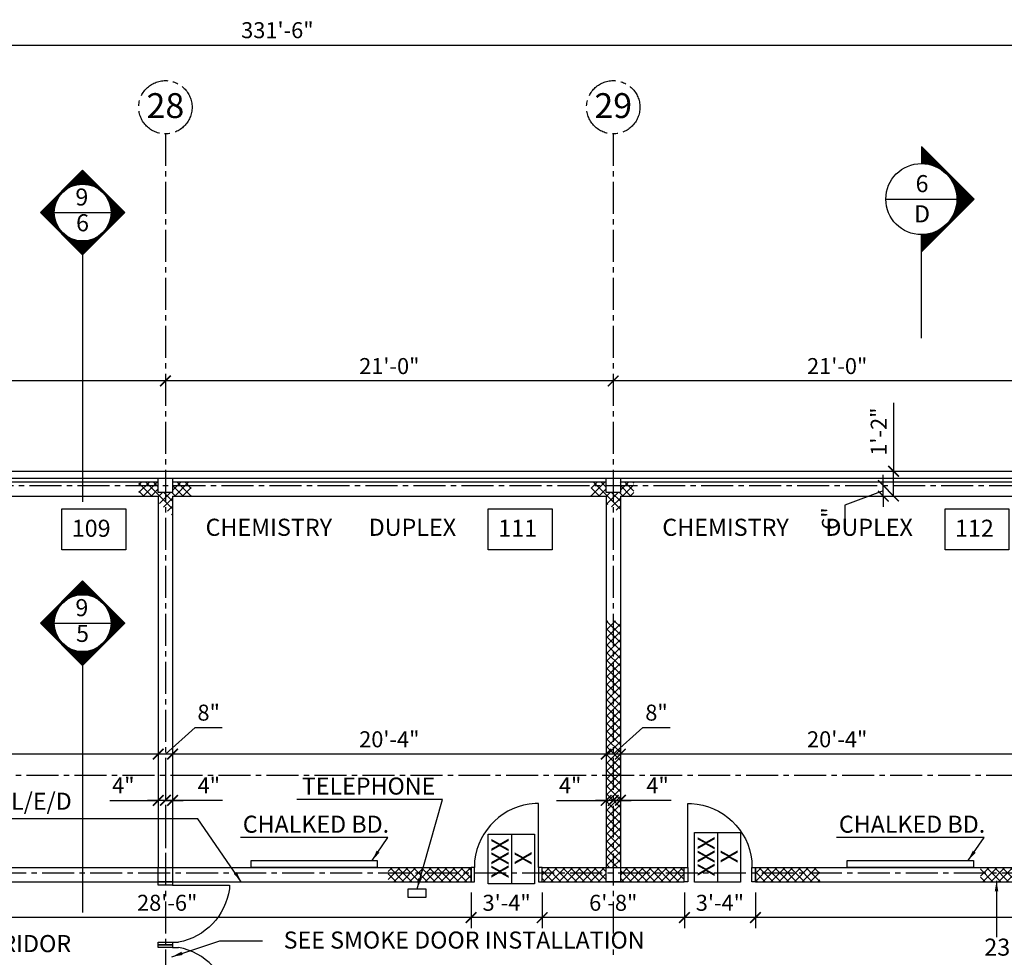
# Model space of a CAD drawing. Units: inches. Extents: x -1367 to 8939, y -2507 to 2897.
# Drawn here: x 1108 to 1662, y 2369 to 2897 of the extents above; entities that cross this region are included whole.
import ezdxf
from ezdxf.enums import TextEntityAlignment as Align

# ---------------------------------------------------------------- set-up
doc = ezdxf.new("R2010")
doc.units = ezdxf.units.IN
doc.header["$LTSCALE"] = 24
doc.header["$MEASUREMENT"] = 0
doc.linetypes.add('CENTER2', pattern=[1.125, 0.75, -0.125, 0.125, -0.125])
doc.layers.add('A-ANN0-SCTN', color=7, linetype='Continuous', lineweight=25)
for name, color, linetype in [('A-Anno-Note', 7, 'Continuous'), ('A-Area-Iden', 131, 'Continuous'), ('A-Area-Name', 131, 'Continuous'), ('A-Cols', 110, 'Continuous'), ('A-Door', 1, 'Continuous'), ('A-Door-Head', 1, 'Continuous'), ('A-Eqpm', 90, 'Continuous'), ('A-Furn', 12, 'Continuous'), ('A-Grid', 173, 'CENTER2'), ('A-Grid-Iden', 171, 'CENTER2'), ('A-Wall', 50, 'Continuous'), ('A-WALL-PAT', 2, 'Continuous'), ('ATTENTION', 5, 'Continuous'), ('Dimensions', 1, 'Continuous')]:
    doc.layers.add(name, color=color, linetype=linetype)
doc.styles.add('Arch-Dim', font='romans.shx', dxfattribs={"width": 0.75})
doc.styles.add('CFS', font='ARIAL.TTF')
doc.dimstyles.new('Aec-Arch-I-96', dxfattribs={"dimscale": 96, "dimtxt": 0.09375, "dimasz": 0.0625, "dimexe": 0.0625, "dimexo": 0.0625, "dimgap": 0.03125, "dimtad": 1, "dimdec": 4, "dimzin": 3, "dimdsep": 46, "dimlunit": 4, "dimtxsty": 'Arch-Dim', "dimblk": 'ARCHTICK', "dimcen": 0.09375, "dimazin": 2, "dimtfac": 0.75, "dimtdec": 4, "dimtix": 1, "dimtmove": 2, "dimatfit": 2, "dimfxl": 1, "dimtolj": 1, "dimtzin": 0, "dimarcsym": 0})
pattern_1 = [(45, (-1383.152, -51.447), (-2.2097087, 2.2097087), []), (135, (-1383.152, -51.447), (-2.2097087, -2.2097087), [])]

# ---------------------------------------------------------------- blocks, each defined once
blk = doc.blocks.new('_ArchTick')
at = {"color": 0, "linetype": 'ByBlock', "const_width": 0.15}
blk.add_lwpolyline([(-0.5, -0.5), (0.5, 0.5)], dxfattribs=at)
blk = doc.blocks.new('*D35')
at = {"layer": 'Defpoints', "color": 0}
for p in [(1446.17, 2483.55), (1446.17, 2483.55), (1690.17, 2483.55)]:
    blk.add_point(p, dxfattribs=at)
at = {"layer": 'Dimensions', "color": 0, "lineweight": -2}
blk.add_line((1690.17, 2483.55), (1446.17, 2483.55), dxfattribs=at)
at = {"layer": 'Dimensions', "color": 0, "lineweight": -2, "xscale": 6, "yscale": 6, "zscale": 6, "rotation": 180}
blk.add_blockref('_ArchTick', (1446.17, 2483.55), dxfattribs=at)
at = {"layer": 'Dimensions', "color": 0, "lineweight": -2, "xscale": 6, "yscale": 6, "zscale": 6}
blk.add_blockref('_ArchTick', (1690.17, 2483.55), dxfattribs=at)
at = {"layer": 'Dimensions', "color": 0, "insert": (1568.17, 2491.91), "char_height": 9, "attachment_point": 5, "style": 'Arch-Dim'}
blk.add_mtext('\\A1;20\'-4"', dxfattribs=at)
blk = doc.blocks.new('*D36')
at = {"layer": 'Defpoints', "color": 0}
for p in [(1438.17, 2483.55), (1438.17, 2483.55), (1446.17, 2483.55)]:
    blk.add_point(p, dxfattribs=at)
at = {"layer": 'Dimensions', "color": 0, "lineweight": -2}
for p, q in [((1442.17, 2483.55), (1458.85, 2498.55)), ((1458.85, 2498.55), (1474.17, 2498.55)), ((1446.17, 2483.55), (1438.17, 2483.55))]:
    blk.add_line(p, q, dxfattribs=at)
at = {"layer": 'Dimensions', "color": 0, "lineweight": -2, "xscale": 6, "yscale": 6, "zscale": 6, "rotation": 180}
blk.add_blockref('_ArchTick', (1438.17, 2483.55), dxfattribs=at)
at = {"layer": 'Dimensions', "color": 0, "lineweight": -2, "xscale": 6, "yscale": 6, "zscale": 6}
blk.add_blockref('_ArchTick', (1446.17, 2483.55), dxfattribs=at)
at = {"layer": 'Dimensions', "color": 0, "insert": (1466.51, 2506.91), "char_height": 9, "attachment_point": 5, "style": 'Arch-Dim'}
blk.add_mtext('\\A1;8"', dxfattribs=at)
blk = doc.blocks.new('*D45')
at = {"layer": 'Defpoints', "color": 0}
for p in [(1442.17, 2693.55), (1442.17, 2693.55), (1694.17, 2693.55)]:
    blk.add_point(p, dxfattribs=at)
at = {"layer": 'Dimensions', "color": 0, "lineweight": -2}
blk.add_line((1694.17, 2693.55), (1442.17, 2693.55), dxfattribs=at)
at = {"layer": 'Dimensions', "color": 0, "lineweight": -2, "xscale": 6, "yscale": 6, "zscale": 6, "rotation": 180}
blk.add_blockref('_ArchTick', (1442.17, 2693.55), dxfattribs=at)
at = {"layer": 'Dimensions', "color": 0, "lineweight": -2, "xscale": 6, "yscale": 6, "zscale": 6}
blk.add_blockref('_ArchTick', (1694.17, 2693.55), dxfattribs=at)
at = {"layer": 'Dimensions', "color": 0, "insert": (1568.17, 2701.91), "char_height": 9, "attachment_point": 5, "style": 'Arch-Dim'}
blk.add_mtext('\\A1;21\'-0"', dxfattribs=at)
blk = doc.blocks.new('*D46')
at = {"layer": 'Defpoints', "color": 0}
for p in [(1190.17, 2693.55), (1190.17, 2693.55), (1442.17, 2693.55)]:
    blk.add_point(p, dxfattribs=at)
at = {"layer": 'Dimensions', "color": 0, "lineweight": -2}
blk.add_line((1442.17, 2693.55), (1190.17, 2693.55), dxfattribs=at)
at = {"layer": 'Dimensions', "color": 0, "lineweight": -2, "xscale": 6, "yscale": 6, "zscale": 6, "rotation": 180}
blk.add_blockref('_ArchTick', (1190.17, 2693.55), dxfattribs=at)
at = {"layer": 'Dimensions', "color": 0, "lineweight": -2, "xscale": 6, "yscale": 6, "zscale": 6}
blk.add_blockref('_ArchTick', (1442.17, 2693.55), dxfattribs=at)
at = {"layer": 'Dimensions', "color": 0, "insert": (1316.17, 2701.91), "char_height": 9, "attachment_point": 5, "style": 'Arch-Dim'}
blk.add_mtext('\\A1;21\'-0"', dxfattribs=at)
blk = doc.blocks.new('*D47')
at = {"layer": 'Defpoints', "color": 0}
for p in [(1194.17, 2483.55), (1194.17, 2483.55), (1438.17, 2483.55)]:
    blk.add_point(p, dxfattribs=at)
at = {"layer": 'Dimensions', "color": 0, "lineweight": -2}
blk.add_line((1438.17, 2483.55), (1194.17, 2483.55), dxfattribs=at)
at = {"layer": 'Dimensions', "color": 0, "lineweight": -2, "xscale": 6, "yscale": 6, "zscale": 6, "rotation": 180}
blk.add_blockref('_ArchTick', (1194.17, 2483.55), dxfattribs=at)
at = {"layer": 'Dimensions', "color": 0, "lineweight": -2, "xscale": 6, "yscale": 6, "zscale": 6}
blk.add_blockref('_ArchTick', (1438.17, 2483.55), dxfattribs=at)
at = {"layer": 'Dimensions', "color": 0, "insert": (1316.17, 2491.91), "char_height": 9, "attachment_point": 5, "style": 'Arch-Dim'}
blk.add_mtext('\\A1;20\'-4"', dxfattribs=at)
blk = doc.blocks.new('*D48')
at = {"layer": 'Defpoints', "color": 0}
for p in [(1186.17, 2483.55), (1186.17, 2483.55), (1194.17, 2483.55)]:
    blk.add_point(p, dxfattribs=at)
at = {"layer": 'Dimensions', "color": 0, "lineweight": -2}
for p, q in [((1190.17, 2483.55), (1206.85, 2498.55)), ((1206.85, 2498.55), (1222.17, 2498.55)), ((1194.17, 2483.55), (1186.17, 2483.55))]:
    blk.add_line(p, q, dxfattribs=at)
at = {"layer": 'Dimensions', "color": 0, "lineweight": -2, "xscale": 6, "yscale": 6, "zscale": 6, "rotation": 180}
blk.add_blockref('_ArchTick', (1186.17, 2483.55), dxfattribs=at)
at = {"layer": 'Dimensions', "color": 0, "lineweight": -2, "xscale": 6, "yscale": 6, "zscale": 6}
blk.add_blockref('_ArchTick', (1194.17, 2483.55), dxfattribs=at)
at = {"layer": 'Dimensions', "color": 0, "insert": (1214.51, 2506.91), "char_height": 9, "attachment_point": 5, "style": 'Arch-Dim'}
blk.add_mtext('\\A1;8"', dxfattribs=at)
blk = doc.blocks.new('*D49')
at = {"layer": 'Defpoints', "color": 0}
for p in [(938.17, 2693.55), (938.17, 2693.55), (1190.17, 2693.55)]:
    blk.add_point(p, dxfattribs=at)
at = {"layer": 'Dimensions', "color": 0, "lineweight": -2}
blk.add_line((1190.17, 2693.55), (938.17, 2693.55), dxfattribs=at)
at = {"layer": 'Dimensions', "color": 0, "lineweight": -2, "xscale": 6, "yscale": 6, "zscale": 6, "rotation": 180}
blk.add_blockref('_ArchTick', (938.17, 2693.55), dxfattribs=at)
at = {"layer": 'Dimensions', "color": 0, "lineweight": -2, "xscale": 6, "yscale": 6, "zscale": 6}
blk.add_blockref('_ArchTick', (1190.17, 2693.55), dxfattribs=at)
at = {"layer": 'Dimensions', "color": 0, "insert": (1064.17, 2701.91), "char_height": 9, "attachment_point": 5, "style": 'Arch-Dim'}
blk.add_mtext('\\A1;21\'-0"', dxfattribs=at)
blk = doc.blocks.new('*D52')
at = {"layer": 'Defpoints', "color": 0}
for p in [(942.17, 2483.55), (942.17, 2483.55), (1186.17, 2483.55)]:
    blk.add_point(p, dxfattribs=at)
at = {"layer": 'Dimensions', "color": 0, "lineweight": -2}
blk.add_line((1186.17, 2483.55), (942.17, 2483.55), dxfattribs=at)
at = {"layer": 'Dimensions', "color": 0, "lineweight": -2, "xscale": 6, "yscale": 6, "zscale": 6, "rotation": 180}
blk.add_blockref('_ArchTick', (942.17, 2483.55), dxfattribs=at)
at = {"layer": 'Dimensions', "color": 0, "lineweight": -2, "xscale": 6, "yscale": 6, "zscale": 6}
blk.add_blockref('_ArchTick', (1186.17, 2483.55), dxfattribs=at)
at = {"layer": 'Dimensions', "color": 0, "insert": (1064.17, 2491.91), "char_height": 9, "attachment_point": 5, "style": 'Arch-Dim'}
blk.add_mtext('\\A1;20\'-4"', dxfattribs=at)
blk = doc.blocks.new('*D150')
at = {"layer": 'ATTENTION', "color": 0, "lineweight": -2}
for p, q in [((1522.17, 2405.76), (1522.17, 2385.55)), ((1862.17, 2405.76), (1862.17, 2385.55)), ((1862.17, 2391.55), (1522.17, 2391.55))]:
    blk.add_line(p, q, dxfattribs=at)
at = {"layer": 'Defpoints', "color": 0}
for p in [(1522.17, 2411.76), (1862.17, 2411.76), (1522.17, 2391.55)]:
    blk.add_point(p, dxfattribs=at)
at = {"layer": 'ATTENTION', "color": 0, "lineweight": -2, "xscale": 6, "yscale": 6, "zscale": 6, "rotation": 180}
blk.add_blockref('_ArchTick', (1522.17, 2391.55), dxfattribs=at)
at = {"layer": 'ATTENTION', "color": 0, "lineweight": -2, "xscale": 6, "yscale": 6, "zscale": 6}
blk.add_blockref('_ArchTick', (1862.17, 2391.55), dxfattribs=at)
at = {"layer": 'ATTENTION', "color": 0, "insert": (1692.17, 2399.91), "char_height": 9, "attachment_point": 5, "style": 'Arch-Dim'}
blk.add_mtext('\\A1;28\'-4"', dxfattribs=at)
blk = doc.blocks.new('*D151')
at = {"layer": 'Defpoints', "color": 0}
for p in [(1482.17, 2411.76), (1522.17, 2411.76), (1482.17, 2391.55)]:
    blk.add_point(p, dxfattribs=at)
at = {"layer": 'Dimensions', "color": 0, "lineweight": -2}
for p, q in [((1482.17, 2405.76), (1482.17, 2385.55)), ((1522.17, 2405.76), (1522.17, 2385.55)), ((1522.17, 2391.55), (1482.17, 2391.55))]:
    blk.add_line(p, q, dxfattribs=at)
at = {"layer": 'Dimensions', "color": 0, "lineweight": -2, "xscale": 6, "yscale": 6, "zscale": 6, "rotation": 180}
blk.add_blockref('_ArchTick', (1482.17, 2391.55), dxfattribs=at)
at = {"layer": 'Dimensions', "color": 0, "lineweight": -2, "xscale": 6, "yscale": 6, "zscale": 6}
blk.add_blockref('_ArchTick', (1522.17, 2391.55), dxfattribs=at)
at = {"layer": 'Dimensions', "color": 0, "insert": (1502.17, 2399.91), "char_height": 9, "attachment_point": 5, "style": 'Arch-Dim'}
blk.add_mtext('\\A1;3\'-4"', dxfattribs=at)
blk = doc.blocks.new('*D152')
at = {"layer": 'Defpoints', "color": 0}
for p in [(1402.17, 2411.76), (1482.17, 2411.76), (1402.17, 2391.55)]:
    blk.add_point(p, dxfattribs=at)
at = {"layer": 'Dimensions', "color": 0, "lineweight": -2}
for p, q in [((1402.17, 2405.76), (1402.17, 2385.55)), ((1482.17, 2405.76), (1482.17, 2385.55)), ((1482.17, 2391.55), (1402.17, 2391.55))]:
    blk.add_line(p, q, dxfattribs=at)
at = {"layer": 'Dimensions', "color": 0, "lineweight": -2, "xscale": 6, "yscale": 6, "zscale": 6, "rotation": 180}
blk.add_blockref('_ArchTick', (1402.17, 2391.55), dxfattribs=at)
at = {"layer": 'Dimensions', "color": 0, "lineweight": -2, "xscale": 6, "yscale": 6, "zscale": 6}
blk.add_blockref('_ArchTick', (1482.17, 2391.55), dxfattribs=at)
at = {"layer": 'Dimensions', "color": 0, "insert": (1442.17, 2399.91), "char_height": 9, "attachment_point": 5, "style": 'Arch-Dim'}
blk.add_mtext('\\A1;6\'-8"', dxfattribs=at)
blk = doc.blocks.new('*D153')
at = {"layer": 'Defpoints', "color": 0}
for p in [(1362.17, 2411.76), (1402.17, 2411.76), (1362.17, 2391.55)]:
    blk.add_point(p, dxfattribs=at)
at = {"layer": 'Dimensions', "color": 0, "lineweight": -2}
for p, q in [((1362.17, 2405.76), (1362.17, 2385.55)), ((1402.17, 2405.76), (1402.17, 2385.55)), ((1402.17, 2391.55), (1362.17, 2391.55))]:
    blk.add_line(p, q, dxfattribs=at)
at = {"layer": 'Dimensions', "color": 0, "lineweight": -2, "xscale": 6, "yscale": 6, "zscale": 6, "rotation": 180}
blk.add_blockref('_ArchTick', (1362.17, 2391.55), dxfattribs=at)
at = {"layer": 'Dimensions', "color": 0, "lineweight": -2, "xscale": 6, "yscale": 6, "zscale": 6}
blk.add_blockref('_ArchTick', (1402.17, 2391.55), dxfattribs=at)
at = {"layer": 'Dimensions', "color": 0, "insert": (1382.17, 2399.91), "char_height": 9, "attachment_point": 5, "style": 'Arch-Dim'}
blk.add_mtext('\\A1;3\'-4"', dxfattribs=at)
blk = doc.blocks.new('*D154')
at = {"layer": 'ATTENTION', "color": 0, "lineweight": -2}
for p, q in [((1020.17, 2405.76), (1020.17, 2385.55)), ((1362.17, 2405.76), (1362.17, 2385.55)), ((1362.17, 2391.55), (1020.17, 2391.55))]:
    blk.add_line(p, q, dxfattribs=at)
at = {"layer": 'Defpoints', "color": 0}
for p in [(1020.17, 2411.76), (1362.17, 2411.76), (1020.17, 2391.55)]:
    blk.add_point(p, dxfattribs=at)
at = {"layer": 'ATTENTION', "color": 0, "lineweight": -2, "xscale": 6, "yscale": 6, "zscale": 6, "rotation": 180}
blk.add_blockref('_ArchTick', (1020.17, 2391.55), dxfattribs=at)
at = {"layer": 'ATTENTION', "color": 0, "lineweight": -2, "xscale": 6, "yscale": 6, "zscale": 6}
blk.add_blockref('_ArchTick', (1362.17, 2391.55), dxfattribs=at)
at = {"layer": 'ATTENTION', "color": 0, "insert": (1191.17, 2399.91), "char_height": 9, "attachment_point": 5, "style": 'Arch-Dim'}
blk.add_mtext('\\A1;28\'-6"', dxfattribs=at)
blk = doc.blocks.new('door-3-0')
at = {"layer": 'A-Door'}
blk.add_lwpolyline([(0, 0), (0, -36), (2, -36, 0.365582), (36, -3.79), (36, 0)], format="xyb", dxfattribs=at)
blk = doc.blocks.new('*D444')
at = {"layer": 'Defpoints', "color": 0}
for p in [(3242.17, 2882.55), (-735.83, 2642.76), (3242.17, 2642.76)]:
    blk.add_point(p, dxfattribs=at)
at = {"layer": 'Dimensions', "color": 0, "lineweight": -2}
for p, q in [((-735.83, 2648.76), (-735.83, 2888.55)), ((3242.17, 2648.76), (3242.17, 2888.55)), ((-735.83, 2882.55), (3242.17, 2882.55))]:
    blk.add_line(p, q, dxfattribs=at)
at = {"layer": 'Dimensions', "color": 0, "lineweight": -2, "xscale": 6, "yscale": 6, "zscale": 6, "rotation": 180}
blk.add_blockref('_ArchTick', (-735.83, 2882.55), dxfattribs=at)
at = {"layer": 'Dimensions', "color": 0, "lineweight": -2, "xscale": 6, "yscale": 6, "zscale": 6}
blk.add_blockref('_ArchTick', (3242.17, 2882.55), dxfattribs=at)
at = {"layer": 'Dimensions', "color": 0, "insert": (1253.17, 2890.91), "char_height": 9, "attachment_point": 5, "style": 'Arch-Dim'}
blk.add_mtext('\\A1;331\'-6"', dxfattribs=at)
blk = doc.blocks.new('*D508')
at = {"layer": 'Defpoints', "color": 0}
for p in [(1442.17, 2457.55), (1442.17, 2457.55), (1446.17, 2457.55)]:
    blk.add_point(p, dxfattribs=at)
at = {"layer": 'Dimensions', "color": 0, "lineweight": -2}
for p, q in [((1442.17, 2457.55), (1436.17, 2457.55)), ((1446.17, 2457.55), (1442.17, 2457.55)), ((1446.17, 2457.55), (1442.17, 2457.55)), ((1446.17, 2457.55), (1452.17, 2457.55)), ((1474.78, 2457.55), (1446.17, 2457.55))]:
    blk.add_line(p, q, dxfattribs=at)
at = {"layer": 'Dimensions', "color": 0, "lineweight": -2, "xscale": 6, "yscale": 6, "zscale": 6}
blk.add_blockref('_ArchTick', (1442.17, 2457.55), dxfattribs=at)
at = {"layer": 'Dimensions', "color": 0, "lineweight": -2, "xscale": 6, "yscale": 6, "zscale": 6, "rotation": 180}
blk.add_blockref('_ArchTick', (1446.17, 2457.55), dxfattribs=at)
at = {"layer": 'Dimensions', "color": 0, "insert": (1467.12, 2465.91), "char_height": 9, "attachment_point": 5, "style": 'Arch-Dim'}
blk.add_mtext('\\A1;4"', dxfattribs=at)
blk = doc.blocks.new('*D509')
at = {"layer": 'Defpoints', "color": 0}
for p in [(1438.17, 2457.85), (1438.17, 2457.55), (1442.17, 2457.85)]:
    blk.add_point(p, dxfattribs=at)
at = {"layer": 'Dimensions', "color": 0, "lineweight": -2}
for p, q in [((1410.24, 2457.55), (1438.17, 2457.55)), ((1438.17, 2457.55), (1432.17, 2457.55)), ((1442.17, 2457.55), (1438.17, 2457.55)), ((1442.17, 2457.55), (1438.17, 2457.55)), ((1442.17, 2457.55), (1448.17, 2457.55)), ((1438.17, 2451.85), (1438.17, 2451.55)), ((1442.17, 2451.85), (1442.17, 2451.55))]:
    blk.add_line(p, q, dxfattribs=at)
at = {"layer": 'Dimensions', "color": 0, "lineweight": -2, "xscale": 6, "yscale": 6, "zscale": 6}
blk.add_blockref('_ArchTick', (1438.17, 2457.55), dxfattribs=at)
at = {"layer": 'Dimensions', "color": 0, "lineweight": -2, "xscale": 6, "yscale": 6, "zscale": 6, "rotation": 180}
blk.add_blockref('_ArchTick', (1442.17, 2457.55), dxfattribs=at)
at = {"layer": 'Dimensions', "color": 0, "insert": (1417.9, 2465.91), "char_height": 9, "attachment_point": 5, "style": 'Arch-Dim'}
blk.add_mtext('\\A1;4"', dxfattribs=at)
blk = doc.blocks.new('*D510')
at = {"layer": 'Defpoints', "color": 0}
for p in [(1190.17, 2457.55), (1190.17, 2457.55), (1194.17, 2457.55)]:
    blk.add_point(p, dxfattribs=at)
at = {"layer": 'Dimensions', "color": 0, "lineweight": -2}
for p, q in [((1190.17, 2457.55), (1184.17, 2457.55)), ((1194.17, 2457.55), (1190.17, 2457.55)), ((1194.17, 2457.55), (1190.17, 2457.55)), ((1194.17, 2457.55), (1200.17, 2457.55)), ((1222.26, 2457.55), (1194.17, 2457.55))]:
    blk.add_line(p, q, dxfattribs=at)
at = {"layer": 'Dimensions', "color": 0, "lineweight": -2, "xscale": 6, "yscale": 6, "zscale": 6}
blk.add_blockref('_ArchTick', (1190.17, 2457.55), dxfattribs=at)
at = {"layer": 'Dimensions', "color": 0, "lineweight": -2, "xscale": 6, "yscale": 6, "zscale": 6, "rotation": 180}
blk.add_blockref('_ArchTick', (1194.17, 2457.55), dxfattribs=at)
at = {"layer": 'Dimensions', "color": 0, "insert": (1214.6, 2465.91), "char_height": 9, "attachment_point": 5, "style": 'Arch-Dim'}
blk.add_mtext('\\A1;4"', dxfattribs=at)
blk = doc.blocks.new('*D511')
at = {"layer": 'Defpoints', "color": 0}
for p in [(1186.17, 2457.85), (1186.17, 2457.55), (1190.17, 2457.85)]:
    blk.add_point(p, dxfattribs=at)
at = {"layer": 'Dimensions', "color": 0, "lineweight": -2}
for p, q in [((1158.81, 2457.55), (1186.17, 2457.55)), ((1186.17, 2457.55), (1180.17, 2457.55)), ((1190.17, 2457.55), (1186.17, 2457.55)), ((1190.17, 2457.55), (1186.17, 2457.55)), ((1190.17, 2457.55), (1196.17, 2457.55)), ((1186.17, 2451.85), (1186.17, 2451.55)), ((1190.17, 2451.85), (1190.17, 2451.55))]:
    blk.add_line(p, q, dxfattribs=at)
at = {"layer": 'Dimensions', "color": 0, "lineweight": -2, "xscale": 6, "yscale": 6, "zscale": 6}
blk.add_blockref('_ArchTick', (1186.17, 2457.55), dxfattribs=at)
at = {"layer": 'Dimensions', "color": 0, "lineweight": -2, "xscale": 6, "yscale": 6, "zscale": 6, "rotation": 180}
blk.add_blockref('_ArchTick', (1190.17, 2457.55), dxfattribs=at)
at = {"layer": 'Dimensions', "color": 0, "insert": (1166.47, 2465.91), "char_height": 9, "attachment_point": 5, "style": 'Arch-Dim'}
blk.add_mtext('\\A1;4"', dxfattribs=at)
blk = doc.blocks.new('DOOR-2-8')
at = {"layer": 'A-Door'}
for p, q in [((0, 32), (-2, 32)), ((0, 0), (0, 32)), ((-32, 0), (-32, 3.36))]:
    blk.add_line(p, q, dxfattribs=at)
blk.add_arc((2.85, -3.11), 35.44, 97.8672, 169.483, dxfattribs=at)
blk = doc.blocks.new('*D539')
at = {"layer": 'Defpoints', "color": 0}
for p in [(1599.9, 2642.76), (1599.9, 2642.76), (1599.9, 2628.76)]:
    blk.add_point(p, dxfattribs=at)
at = {"layer": 'Dimensions', "color": 0, "lineweight": -2}
for p in [(1599.9, 2681.22), (1599.9, 2628.76)]:
    blk.add_line(p, (1599.9, 2642.76), dxfattribs=at)
at = {"layer": 'Dimensions', "color": 0, "lineweight": -2, "xscale": 6, "yscale": 6, "zscale": 6}
for p, rotation in [((1599.9, 2642.76), 90), ((1599.9, 2628.76), 270)]:
    blk.add_blockref('_ArchTick', p, dxfattribs=dict(at, rotation=rotation))
at = {"layer": 'Dimensions', "color": 0, "insert": (1591.54, 2665.04), "char_height": 9, "attachment_point": 5, "rotation": 90, "style": 'Arch-Dim'}
blk.add_mtext('\\A1;1\'-2"', dxfattribs=at)
blk = doc.blocks.new('*D540')
at = {"layer": 'Defpoints', "color": 0}
for p in [(1594.11, 2634.76), (1594.11, 2634.76), (1594.11, 2628.76)]:
    blk.add_point(p, dxfattribs=at)
at = {"layer": 'Dimensions', "color": 0, "lineweight": -2}
for p, q in [((1594.11, 2634.76), (1594.11, 2640.76)), ((1594.11, 2631.76), (1572.46, 2623.56)), ((1594.11, 2628.76), (1594.11, 2634.76)), ((1594.11, 2628.76), (1594.11, 2634.76)), ((1594.11, 2628.76), (1594.11, 2622.76)), ((1572.46, 2623.56), (1572.46, 2608.56))]:
    blk.add_line(p, q, dxfattribs=at)
at = {"layer": 'Dimensions', "color": 0, "lineweight": -2, "xscale": 6, "yscale": 6, "zscale": 6}
for p, rotation in [((1594.11, 2634.76), 270), ((1594.11, 2628.76), 90)]:
    blk.add_blockref('_ArchTick', p, dxfattribs=dict(at, rotation=rotation))
at = {"layer": 'Dimensions', "color": 0, "insert": (1564.11, 2616.06), "char_height": 9, "attachment_point": 5, "rotation": 90, "style": 'Arch-Dim'}
blk.add_mtext('\\A1;6"', dxfattribs=at)

msp = doc.modelspace()

# ---------------------------------------------------------------- hatches: boundary and pattern name
at = {"layer": 'A-ANN0-SCTN'}
h = msp.add_hatch(dxfattribs=at)
h.set_pattern_fill('ANSI31', color=256, style=0)
h.set_pattern_definition([(135, (2026.95931, 2219.23996), (0.088388348, 0.088388348), [])])
h.paths.add_polyline_path([(1615.54657, 2825.55288), (1645.24506, 2795.8544), (1635.54657, 2795.8544, 0.414213562), (1615.54657, 2815.8544)])
h.paths.add_polyline_path([(1615.54657, 2775.8544, 0.414213562), (1635.54657, 2795.8544), (1645.24506, 2795.8544), (1615.54657, 2766.15591)])
h = msp.add_hatch(dxfattribs=at)
h.set_pattern_fill('ANSI31', color=256, style=0)
h.set_pattern_definition([(45, (617.41595, 2211.17734), (-0.088388348, 0.088388348), [])])
edge = h.paths.add_edge_path()
edge.add_line((1159.60688, 2788.31168), (1167.36567, 2788.31168))
edge.add_line((1167.36567, 2788.31168), (1143.60688, 2764.55289))
edge.add_line((1143.60688, 2764.55289), (1119.84809, 2788.31168))
edge.add_line((1119.84809, 2788.31168), (1127.60688, 2788.31168))
edge.add_ellipse((1143.60688, 2788.31168), major_axis=(-11.31371, 11.31371), ratio=1, start_angle=45, end_angle=225)
edge = h.paths.add_edge_path()
edge.add_ellipse((1143.60688, 2788.31168), major_axis=(-11.31371, 11.31371), ratio=1, start_angle=225, end_angle=405)
edge.add_line((1127.60688, 2788.31168), (1119.84809, 2788.31168))
edge.add_line((1119.84809, 2788.31168), (1143.60688, 2812.07046))
edge.add_line((1143.60688, 2812.07046), (1167.36567, 2788.31168))
edge.add_line((1167.36567, 2788.31168), (1159.60688, 2788.31168))
h = msp.add_hatch(dxfattribs=at)
h.set_pattern_fill('ANSI31', color=256, style=0)
h.set_pattern_definition([(45, (617.41595, 1980.12026), (-0.088388348, 0.088388348), [])])
edge = h.paths.add_edge_path()
edge.add_line((1159.60688, 2557.2546), (1167.36567, 2557.2546))
edge.add_line((1167.36567, 2557.2546), (1143.60688, 2533.49581))
edge.add_line((1143.60688, 2533.49581), (1119.84809, 2557.2546))
edge.add_line((1119.84809, 2557.2546), (1127.60688, 2557.2546))
edge.add_ellipse((1143.60688, 2557.2546), major_axis=(-11.31371, 11.31371), ratio=1, start_angle=45, end_angle=225)
edge = h.paths.add_edge_path()
edge.add_ellipse((1143.60688, 2557.2546), major_axis=(-11.31371, 11.31371), ratio=1, start_angle=225, end_angle=405)
edge.add_line((1127.60688, 2557.2546), (1119.84809, 2557.2546))
edge.add_line((1119.84809, 2557.2546), (1143.60688, 2581.01339))
edge.add_line((1143.60688, 2581.01339), (1167.36567, 2557.2546))
edge.add_line((1167.36567, 2557.2546), (1159.60688, 2557.2546))
at = {"layer": 'A-WALL-PAT'}
h = msp.add_hatch(dxfattribs=at)
h.set_pattern_fill('ANSI37', color=256, scale=25, style=0)
h.set_pattern_definition(pattern_1)
h.paths.add_polyline_path([(1186.16654, 2634.75838), (1175.26282, 2634.75838), (1175.26282, 2628.75838), (1186.16654, 2628.75838), (1186.16654, 2625.33039), (1190.16654, 2621.4968), (1190.16654, 2630.75838), (1186.16654, 2630.75838)])
h.paths.add_polyline_path([(1186.16654, 2636.75838), (1175.26282, 2636.75838), (1175.26282, 2634.75838), (1186.16654, 2634.75838)])
h.paths.add_polyline_path([(1204.71902, 2634.75838), (1194.16654, 2634.75838), (1194.16654, 2630.75838), (1190.16654, 2630.75838), (1190.16654, 2621.4968), (1194.16654, 2617.6632), (1194.16654, 2628.75838), (1204.71902, 2628.75838)])
h.paths.add_polyline_path([(1204.71902, 2636.75838), (1194.16654, 2636.75838), (1194.16654, 2634.75838), (1204.71902, 2634.75838)])
h = msp.add_hatch(dxfattribs=at)
h.set_pattern_fill('ANSI37', color=256, scale=25, style=0)
h.set_pattern_definition(pattern_1)
h.paths.add_polyline_path([(1438.16654, 2634.75838), (1429.70844, 2634.75838), (1429.70844, 2628.75838), (1438.16654, 2628.75838), (1438.16654, 2624.71817), (1442.16654, 2621.92062), (1442.16654, 2630.75838), (1438.16654, 2630.75838)])
h.paths.add_polyline_path([(1446.16654, 2628.75838), (1453.72004, 2628.75838), (1453.72004, 2634.75838), (1446.16654, 2634.75838), (1446.16654, 2630.75838), (1442.16654, 2630.75838), (1442.16654, 2621.92062), (1446.16654, 2619.12307)])
h.paths.add_polyline_path([(1438.16654, 2636.75838), (1429.70844, 2636.75838), (1429.70844, 2634.75838), (1438.16654, 2634.75838)])
h.paths.add_polyline_path([(1453.72004, 2636.75838), (1446.16654, 2636.75838), (1446.16654, 2634.75838), (1453.72004, 2634.75838)])
h = msp.add_hatch(dxfattribs=at)
h.set_pattern_fill('ANSI37', color=256, scale=25, style=0)
h.set_pattern_definition(pattern_1)
h.paths.add_polyline_path([(1438.16654, 2415.51717), (1402.16654, 2415.51717), (1402.16654, 2411.75838), (1438.16654, 2411.75838)])
h.paths.add_polyline_path([(1438.16654, 2419.75838), (1402.16654, 2419.75838), (1402.16654, 2415.51717), (1438.16654, 2415.51717)])
h.paths.add_polyline_path([(1482.16654, 2415.51717), (1446.16654, 2415.51717), (1446.16654, 2411.75838), (1482.16654, 2411.75838)])
h.paths.add_polyline_path([(1482.16654, 2419.75838), (1446.16654, 2419.75838), (1446.16654, 2415.51717), (1482.16654, 2415.51717)])
h.paths.add_polyline_path([(1558.37971, 2415.51717), (1522.16654, 2415.51717), (1522.16654, 2411.75838), (1558.37971, 2411.75838)])
h.paths.add_polyline_path([(1558.37971, 2419.75838), (1522.16654, 2419.75838), (1522.16654, 2415.51717), (1558.37971, 2415.51717)])
h.paths.add_polyline_path([(1362.16654, 2415.51717), (1315.56067, 2415.51717), (1315.56067, 2411.75838), (1362.16654, 2411.75838)])
h.paths.add_polyline_path([(1362.16654, 2419.75838), (1315.56067, 2419.75838), (1315.56067, 2415.51717), (1362.16654, 2415.51717)])
h.paths.add_polyline_path([(1442.16654, 2558.61455), (1438.16654, 2558.61455), (1438.16654, 2419.75838), (1442.16654, 2419.75838)])
h.paths.add_polyline_path([(1446.16654, 2558.61455), (1442.16654, 2558.61455), (1442.16654, 2419.75838), (1446.16654, 2419.75838)])
h = msp.add_hatch(dxfattribs=at)
h.set_pattern_fill('ANSI37', color=256, scale=25, style=0)
h.set_pattern_definition(pattern_1)
h.paths.add_polyline_path([(1694.16654, 2468.33954), (1690.16654, 2468.33954), (1690.16654, 2419.75838), (1694.16654, 2419.75838)])
h.paths.add_polyline_path([(1698.16654, 2468.33954), (1694.16654, 2468.33954), (1694.16654, 2419.75838), (1698.16654, 2419.75838)])
h.paths.add_polyline_path([(1749.07668, 2415.51717), (1698.16654, 2415.51717), (1698.16654, 2411.75838), (1749.07668, 2411.75838)])
h.paths.add_polyline_path([(1749.07668, 2419.75838), (1698.16654, 2419.75838), (1698.16654, 2415.51717), (1749.07668, 2415.51717)])
h.paths.add_polyline_path([(1690.16654, 2415.51717), (1648.78285, 2415.51717), (1648.78285, 2411.75838), (1690.16654, 2411.75838)])
h.paths.add_polyline_path([(1690.16654, 2419.75838), (1648.78285, 2419.75838), (1648.78285, 2415.51717), (1690.16654, 2415.51717)])

# ---------------------------------------------------------------- linework, layer by layer
at = {"layer": 'A-ANN0-SCTN'}
for p, q in [((1595.54657, 2795.8544), (1645.24506, 2795.8544)), ((1119.84809, 2788.31168), (1167.36567, 2788.31168)), ((1615.54657, 2717.55288), (1615.54657, 2776.15591)), ((1143.60688, 2764.55289), (1143.60688, 2625.55288)), ((1119.84809, 2557.2546), (1167.36567, 2557.2546)), ((1143.60688, 2533.49581), (1143.60688, 2394.49581))]:
    msp.add_line(p, q, dxfattribs=at)
msp.add_lwpolyline([(1615.54657, 2766.15591), (1645.24506, 2795.8544), (1615.54657, 2825.55288)], dxfattribs=at)
for points in [[(1167.36567, 2788.31168), (1143.60688, 2764.55289), (1119.84809, 2788.31168), (1143.60688, 2812.07046)], [(1167.36567, 2557.2546), (1143.60688, 2533.49581), (1119.84809, 2557.2546), (1143.60688, 2581.01339)]]:
    msp.add_lwpolyline(points, close=True, dxfattribs=at)
for centre, radius in [((1615.54657, 2795.8544), 20), ((1143.60688, 2788.31168), 16), ((1143.60688, 2557.2546), 16)]:
    msp.add_circle(centre, radius, dxfattribs=at)
at = {"layer": 'A-Area-Iden'}
for points in [[(1131.84809, 2621.55288), (1167.84809, 2621.55288), (1167.84809, 2598.55288), (1131.84809, 2598.55288)], [(1371.84809, 2621.55288), (1407.84809, 2621.55288), (1407.84809, 2598.55288), (1371.84809, 2598.55288)], [(1628.84809, 2621.55288), (1664.84809, 2621.55288), (1664.84809, 2598.55288), (1628.84809, 2598.55288)]]:
    msp.add_lwpolyline(points, close=True, dxfattribs=at)
at = {"layer": 'A-Cols'}
for points in [[(1186.16654, 2638.75838), (1194.16654, 2638.75838), (1194.16654, 2630.75838), (1186.16654, 2630.75838)], [(1438.16654, 2638.75838), (1446.16654, 2638.75838), (1446.16654, 2630.75838), (1438.16654, 2630.75838)], [(1186.16654, 2419.75838), (1194.16654, 2419.75838), (1194.16654, 2411.75838), (1186.16654, 2411.75838)], [(1438.16654, 2419.75838), (1446.16654, 2419.75838), (1446.16654, 2411.75838), (1438.16654, 2411.75838)]]:
    msp.add_lwpolyline(points, close=True, dxfattribs=at)
at = {"layer": 'A-Door-Head'}
for points in [[(1364.16654, 2419.75838), (1362.16654, 2419.75838), (1362.16654, 2411.75838), (1364.16654, 2411.75838)], [(1402.16654, 2419.75838), (1400.16654, 2419.75838), (1400.16654, 2411.75838), (1402.16654, 2411.75838)], [(1482.16654, 2419.75838), (1484.16654, 2419.75838), (1484.16654, 2411.75838), (1482.16654, 2411.75838)], [(1520.16654, 2419.75838), (1522.16654, 2419.75838), (1522.16654, 2411.75838), (1520.16654, 2411.75838)], [(1194.16654, 2411.75838), (1194.16654, 2409.75838), (1186.16654, 2409.75838), (1186.16654, 2411.75838)], [(1194.16654, 2377.75838), (1194.16654, 2376.25838), (1186.16654, 2376.25838), (1186.16654, 2377.75838)], [(1194.16654, 2376.25838), (1194.16654, 2374.75838), (1186.16654, 2374.75838), (1186.16654, 2376.25838)]]:
    msp.add_lwpolyline(points, close=True, dxfattribs=at)
at = {"layer": 'A-Eqpm'}
msp.add_lwpolyline([(1326.77256, 2407.79716), (1336.73352, 2407.79716), (1336.73352, 2402.81988), (1326.77256, 2402.81988)], close=True, dxfattribs=at)
at = {"layer": 'A-Furn'}
for points in [[(1238.41785, 2423.74038), (1309.41785, 2423.74038), (1309.41785, 2419.75838), (1238.41785, 2419.75838)], [(1573.84809, 2423.74038), (1644.84809, 2423.74038), (1644.84809, 2419.75838), (1573.84809, 2419.75838)]]:
    msp.add_lwpolyline(points, close=True, dxfattribs=at)
at = {"layer": 'A-Grid'}
for p, q in [((1190.16654, 2832.55288), (1190.16654, 2360.55288)), ((1442.16654, 2832.55288), (1442.16654, 2370.55288)), ((-1100.27326, 2634.75838), (3122.16654, 2634.75838)), ((-265.00126, 2471.76717), (3299.84809, 2471.76717)), ((1190.16654, 2476.02172), (1190.16654, 2425.55288)), ((-688.15191, 2416.76717), (3299.84809, 2416.76717))]:
    msp.add_line(p, q, dxfattribs=at)
at = {"layer": 'A-Grid-Iden'}
for centre in [(1190.16654, 2847.55288), (1442.16654, 2847.55288)]:
    msp.add_circle(centre, 15, dxfattribs=at)
at = {"layer": 'A-Wall'}
for p, q in [((-735.83346, 2642.75838), (1690.16654, 2642.75838)), ((942.16654, 2638.75838), (1186.16654, 2638.75838)), ((1194.16654, 2638.75838), (1438.16654, 2638.75838)), ((1446.16654, 2638.75838), (1690.16654, 2638.75838)), ((942.16654, 2636.75838), (1186.16654, 2636.75838)), ((1194.16654, 2636.75838), (1438.16654, 2636.75838)), ((1446.16654, 2636.75838), (1690.16654, 2636.75838)), ((942.16654, 2628.75838), (1186.16654, 2628.75838)), ((1186.16654, 2628.75838), (1186.16654, 2419.75838)), ((1194.16654, 2628.75838), (1194.16654, 2419.75838)), ((1194.16654, 2628.75838), (1438.16654, 2628.75838)), ((1438.16654, 2628.75838), (1438.16654, 2419.75838)), ((1446.16654, 2628.75838), (1446.16654, 2419.75838)), ((1446.16654, 2628.75838), (1690.16654, 2628.75838)), ((1020.16654, 2419.75838), (1362.16654, 2419.75838)), ((1362.16654, 2411.75838), (1362.16654, 2419.75838)), ((1402.16654, 2411.75838), (1402.16654, 2419.75838)), ((1402.16654, 2419.75838), (1438.16654, 2419.75838)), ((1446.16654, 2419.75838), (1482.16654, 2419.75838)), ((1482.16654, 2411.75838), (1482.16654, 2419.75838)), ((1522.16654, 2411.75838), (1522.16654, 2419.75838)), ((1522.16654, 2419.75838), (1690.16654, 2419.75838)), ((1020.16654, 2411.75838), (1362.16654, 2411.75838)), ((1402.16654, 2411.75838), (1482.16654, 2411.75838)), ((1522.16654, 2411.75838), (1862.16654, 2411.75838))]:
    msp.add_line(p, q, dxfattribs=at)
at = {"layer": 'ATTENTION'}
for p, q in [((1384.84809, 2438.55288), (1384.84809, 2410.55288)), ((1500.84809, 2439.55288), (1500.84809, 2411.55288))]:
    msp.add_line(p, q, dxfattribs=at)
for points in [[(1397.84809, 2410.55288), (1371.84809, 2410.55288), (1371.84809, 2438.55288), (1397.84809, 2438.55288)], [(1513.84809, 2411.55288), (1487.84809, 2411.55288), (1487.84809, 2439.55288), (1513.84809, 2439.55288)]]:
    msp.add_lwpolyline(points, close=True, dxfattribs=at)

# ---------------------------------------------------------------- block references
at = {"layer": 'A-Door'}
for name, p, rotation in [('door-3-0', (1400.16654, 2419.75838), 180), ('DOOR-2-8', (1194.16654, 2342.75838), 270)]:
    msp.add_blockref(name, p, dxfattribs=dict(at, rotation=rotation))
at = {"layer": 'A-Door', "xscale": -1}
for name, p, rotation in [('door-3-0', (1484.16654, 2419.75838), 180), ('DOOR-2-8', (1194.16654, 2409.75838), 270)]:
    msp.add_blockref(name, p, dxfattribs=dict(at, rotation=rotation))

# ---------------------------------------------------------------- texts
at = {"layer": 'A-ANN0-SCTN', "style": 'CFS'}
for s, p in [('6', (1615.92275, 2799.77482)), ('9', (1143.13881, 2792.24801)), ('6', (1143.54151, 2777.7526)), ('D', (1615.92275, 2782.77482)), ('9', (1143.13881, 2561.19094)), ('5', (1143.54151, 2546.69552))]:
    msp.add_text(s, height=9.6, dxfattribs=at).set_placement(p, align=Align.CENTER)
at = {"layer": 'A-Anno-Note', "style": 'CFS'}
for s, p in [('TELEPHONE', (1304.49482, 2460.79172)), ("8' LATER TEL/E/D", (1084.74359, 2452.25839)), ('CHALKED BD.', (1274.88175, 2439.32684)), ('CHALKED BD.', (1610.31199, 2439.32684)), ('SEE SMOKE DOOR INSTALLATION', (1358.25505, 2374.14228))]:
    msp.add_text(s, height=9.6, dxfattribs=at).set_placement(p, align=Align.CENTER)
at = {"layer": 'A-Area-Iden', "style": 'CFS'}
for s, p in [('109', (1148.39189, 2605.83183)), ('111', (1388.39189, 2605.83183)), ('112', (1645.39189, 2605.83183))]:
    msp.add_text(s, height=9.625, dxfattribs=at).set_placement(p, align=Align.CENTER)
at = {"layer": 'A-Area-Name', "style": 'CFS'}
for s, p in [('CHEMISTRY       DUPLEX', (1283.25505, 2606.38785)), ('CHEMISTRY       DUPLEX', (1540.25505, 2606.38785)), ('CORRIDOR', (1104.25505, 2372.14228))]:
    msp.add_text(s, height=9.625, dxfattribs=at).set_placement(p, align=Align.CENTER)
at = {"layer": 'A-Grid-Iden', "style": 'CFS'}
for s, p in [('28', (1190.16654, 2841.47331)), ('29', (1442.16654, 2841.47331))]:
    msp.add_text(s, height=14, dxfattribs=at).set_placement(p, align=Align.CENTER)
at = {"layer": 'ATTENTION', "style": 'CFS'}
for s, p in [('XXX', (1383.2587, 2424.95984)), ('XXX', (1499.2587, 2425.95984)), ('X', (1396.2587, 2424.95984)), ('X', (1512.2587, 2425.95984))]:
    msp.add_text(s, height=9.6, rotation=90, dxfattribs=at).set_placement(p, align=Align.CENTER)
msp.add_text('23', height=9.6, dxfattribs=at).set_placement((1658.25505, 2370.14228), align=Align.CENTER)

# ---------------------------------------------------------------- dimensions: what is measured, and where the dimension line sits
at = {"layer": 'ATTENTION'}
for base, p1, p2, picture, middle in [((1020.16654, 2391.55288), (1362.16654, 2411.75838), (1020.16654, 2411.75838), '*D154', (1191.16654, 2399.91003)), ((1522.16654, 2391.55288), (1862.16654, 2411.75838), (1522.16654, 2411.75838), '*D150', (1692.16654, 2399.91003))]:
    dim = msp.add_linear_dim(base=base, p1=p1, p2=p2, dimstyle='Aec-Arch-I-96', dxfattribs=at)
    dim.commit()
    dim.dimension.update_dxf_attribs({"geometry": picture, "text_midpoint": middle})
at = {"layer": 'Dimensions'}
for base, p1, p2, picture, middle in [((3242.16654, 2882.55288), (-735.83346, 2642.75838), (3242.16654, 2642.75838), '*D444', (1253.16654, 2890.91003)), ((938.16654, 2693.55288), (1190.16654, 2693.55288), (938.16654, 2693.55288), '*D49', (1064.16654, 2701.91003)), ((1190.16654, 2693.55288), (1442.16654, 2693.55288), (1190.16654, 2693.55288), '*D46', (1316.16654, 2701.91003)), ((1442.16654, 2693.55288), (1694.16654, 2693.55288), (1442.16654, 2693.55288), '*D45', (1568.16654, 2701.91003)), ((942.16654, 2483.55288), (1186.16654, 2483.55288), (942.16654, 2483.55288), '*D52', (1064.16654, 2491.91003)), ((1194.16654, 2483.55288), (1438.16654, 2483.55288), (1194.16654, 2483.55288), '*D47', (1316.16654, 2491.91003)), ((1362.16654, 2391.55288), (1402.16654, 2411.75838), (1362.16654, 2411.75838), '*D153', (1382.16654, 2399.91003)), ((1402.16654, 2391.55288), (1482.16654, 2411.75838), (1402.16654, 2411.75838), '*D152', (1442.16654, 2399.91003)), ((1482.16654, 2391.55288), (1522.16654, 2411.75838), (1482.16654, 2411.75838), '*D151', (1502.16654, 2399.91003))]:
    dim = msp.add_linear_dim(base=base, p1=p1, p2=p2, dimstyle='Aec-Arch-I-96', dxfattribs=at)
    dim.commit()
    dim.dimension.update_dxf_attribs({"geometry": picture, "text_midpoint": middle})
for base, p1, p2, picture, middle in [((1599.90125, 2642.75838), (1599.90125, 2628.75838), (1599.90125, 2642.75838), '*D539', (1604.23762, 2665.04438)), ((1594.11024, 2634.75838), (1594.11024, 2628.75838), (1594.11024, 2634.75838), '*D540', (1572.46264, 2620.56196))]:
    dim = msp.add_linear_dim(base=base, p1=p1, p2=p2, angle=90, dimstyle='Aec-Arch-I-96', override={"dimtmove": 1}, dxfattribs=at)
    dim.commit()
    dim.dimension.update_dxf_attribs({"geometry": picture, "text_midpoint": middle, "dimtype": 160})
for base, p1, p2, picture, middle in [((1186.16654, 2483.55288), (1194.16654, 2483.55288), (1186.16654, 2483.55288), '*D48', (1209.84809, 2498.55288)), ((1438.16654, 2483.55288), (1446.16654, 2483.55288), (1438.16654, 2483.55288), '*D36', (1461.84809, 2498.55288)), ((1186.16654, 2457.55288), (1190.16654, 2457.85003), (1186.16654, 2457.85003), '*D511', (1166.46617, 2458.75793)), ((1190.16654, 2457.55288), (1194.16654, 2457.55288), (1190.16654, 2457.55288), '*D510', (1214.6025, 2457.13653)), ((1438.16654, 2457.55288), (1442.16654, 2457.85003), (1438.16654, 2457.85003), '*D509', (1417.90413, 2454.16726)), ((1442.16654, 2457.55288), (1446.16654, 2457.55288), (1442.16654, 2457.55288), '*D508', (1467.12217, 2451.1947))]:
    dim = msp.add_linear_dim(base=base, p1=p1, p2=p2, dimstyle='Aec-Arch-I-96', override={"dimtmove": 1}, dxfattribs=at)
    dim.commit()
    dim.dimension.update_dxf_attribs({"geometry": picture, "text_midpoint": middle, "dimtype": 160})
dim = msp.add_linear_dim(base=(1446.16654, 2483.55288), p1=(1690.16654, 2483.55288), p2=(1446.16654, 2483.55288), dimstyle='Aec-Arch-I-96', override={"dimtmove": 1}, dxfattribs=at)
dim.commit()
dim.dimension.update_dxf_attribs({"geometry": '*D35', "text_midpoint": (1568.16654, 2491.91003)})

# ---------------------------------------------------------------- leaders
at = {"layer": 'A-Anno-Note'}
for points in [[(1331.75304, 2407.79716), (1346.03093, 2458.01776), (1264.03093, 2458.01776)], [(1232.84957, 2411.75838), (1208.40147, 2447.13824), (1029.79447, 2447.13824)], [(1306.41785, 2423.74038), (1315.41785, 2436.55288), (1232.41785, 2436.55288)], [(1641.84809, 2423.74038), (1650.84809, 2436.55288), (1567.84809, 2436.55288)], [(1193.84809, 2369.55288), (1220.84809, 2378.55288), (1244.84809, 2378.55288)]]:
    msp.add_leader(points, dimstyle='Aec-Arch-I-96', override={"dimgap": 0.03125, "dimtad": 0}, dxfattribs=at)
at = {"layer": 'ATTENTION'}
msp.add_leader([(1657.84809, 2412.34738), (1657.84809, 2380.55288)], dimstyle='Aec-Arch-I-96', override={"dimgap": 0.03125, "dimtad": 0}, dxfattribs=at)

doc.saveas('drawing.dxf')
